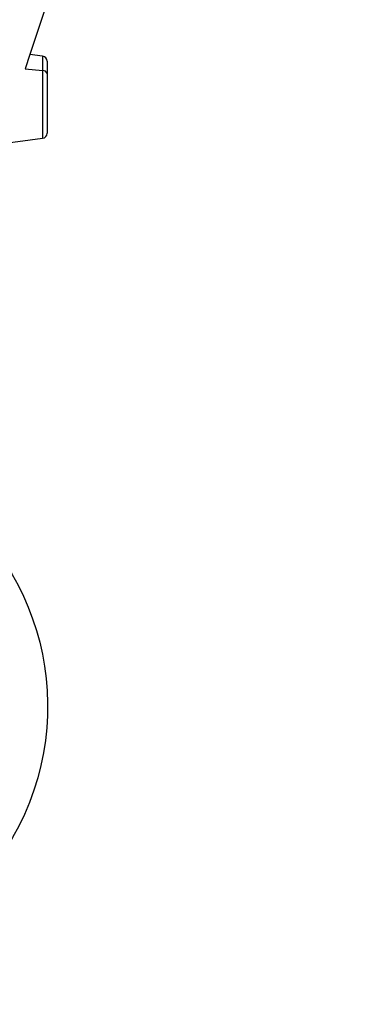
# Model space of a CAD drawing. Units: millimetres. Extents: x 16165 to 31519, y -3200 to 7026.
# Drawn here: x 21895 to 21993, y -97 to 184 of the extents above; entities that cross this region are included whole.
import ezdxf

# ---------------------------------------------------------------- set-up
doc = ezdxf.new("R2010")
doc.units = ezdxf.units.MM
doc.layers.add('QITELE_ОБЪЕКТ', color=7, linetype='Continuous')

# ---------------------------------------------------------------- blocks, each defined once
blk = doc.blocks.new('RPS-19603')
at = {"layer": 'QITELE_ОБЪЕКТ'}
for p, q in [((12384.67, -1714.35), (12295.29, -1983.75)), ((12295.29, -1983.75), (12293.93, -1987.85)), ((12298.91, -1984.23), (12295.29, -1983.75)), ((12298.91, -1984.23), (12298.91, -1988.28)), ((12300.17, -1985.67), (12300.17, -1989.22)), ((12293.93, -1987.85), (12298.91, -1988.28)), ((12298.91, -1988.28), (12298.91, -2007.57)), ((12300.17, -1989.22), (12300.17, -2006.13)), ((12286.86, -2009.17), (12298.91, -2007.57))]:
    blk.add_line(p, q, dxfattribs=at)
at = {"layer": 'QITELE_ОБЪЕКТ', "extrusion": (0, 0, -1)}
for centre, radius, start, end in [((1906702.04, 1517552.7), 2451353.69, 218.27953064, 218.27953166), ((-12225.32, -2169.25), 75, 114.4766, 102.2302)]:
    blk.add_arc(centre, radius, start, end, dxfattribs=at)
at = {"layer": 'QITELE_ОБЪЕКТ'}
for centre, radius, start, end in [((12298.72, -1985.67), 1.45, 360, 82.4054), ((12299, -1989.48), 1.2, 12.5122, 94.0668), ((12298.72, -2006.13), 1.45, 277.5946, 0)]:
    blk.add_arc(centre, radius, start, end, dxfattribs=at)

msp = doc.modelspace()

# ---------------------------------------------------------------- block references
at = {"layer": 'QITELE_ОБЪЕКТ'}
msp.add_blockref('RPS-19603', (9602.88, 2157.52), dxfattribs=at)

doc.saveas('drawing.dxf')
